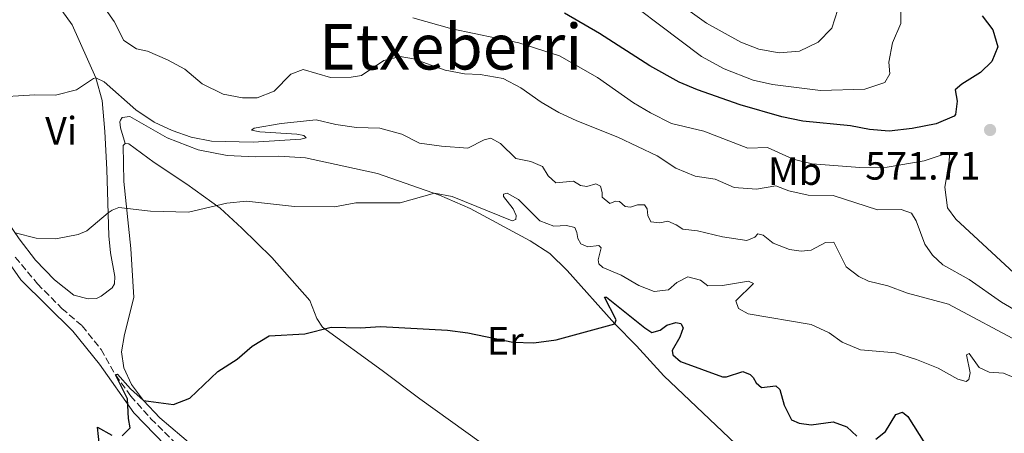
# Model space of a CAD drawing. Units: metres. Extents: x 624796 to 628257, y 4713355 to 4715736.
# Drawn here: x 626380 to 626629, y 4714054 to 4714159 of the extents above; entities that cross this region are included whole.
import ezdxf
from ezdxf.enums import TextEntityAlignment as Align

# ---------------------------------------------------------------- set-up
doc = ezdxf.new("R2010")
doc.units = ezdxf.units.M
doc.header["$MEASUREMENT"] = 0
doc.linetypes.add('DGN Style 3', pattern=[2.435890702152634, 1.739921930109024, -0.6959687720436097])
for name, color, linetype, lineweight in [('Barranco lineal', 142, 'DGN Style 3', 13), ('Cota de punto acotado terreno', 7, 'Continuous', 0), ('Curva de nivel directora', 30, 'Continuous', 30), ('Curva de nivel intermedia', 30, 'Continuous', 0), ('Etiqueta de uso rústico', 92, 'Continuous', 0), ('Línea de cambio de uso (parcela vista)', 92, 'Continuous', 0), ('Punto acotado terreno (símbolo)', 7, 'Continuous', 0), ('Texto de Área (paraje) menor', 7, 'Continuous', 0)]:
    doc.layers.add(name, color=color, linetype=linetype, lineweight=lineweight)
doc.styles.add('Style-Arial', font='arial.ttf')

# ---------------------------------------------------------------- blocks, each defined once
blk = doc.blocks.new('5PATER')
at = {"layer": 'Punto acotado terreno (símbolo)', "linetype": 'Continuous', "lineweight": 0}
h = blk.add_hatch(color=51, dxfattribs=at)
edge = h.paths.add_edge_path()
edge.add_ellipse((0, 0), major_axis=(-0.1095731443231308, -0.1110710700762829), ratio=0.9994222409660317, start_angle=0, end_angle=360)

msp = doc.modelspace()

# ---------------------------------------------------------------- linework, layer by layer
at = {"layer": 'Barranco lineal', "color": 142, "linetype": 'DGN Style 3', "lineweight": 13}
msp.add_polyline3d([(626379.2699999996, 4714098.75, 553.9199999999983), (626384.8700000001, 4714091.980000001, 552.8899999999994), (626391.0599999997, 4714085.75, 552.1600000000036), (626396.1900000004, 4714081.34, 551.4499999999971), (626400.9400000004, 4714075.380000001, 550.8399999999965), (626404.5899999999, 4714068.930000001, 550), (626408.4500000002, 4714063.600000001, 549.7200000000012), (626413.5499999998, 4714057.84, 549.1999999999971), (626426.9500000002, 4714044.560000001, 547.7899999999936), (626433.4199999999, 4714038.82, 546.8800000000047), (626440.6699999999, 4714032.119999999, 546.3800000000047), (626455.4900000002, 4714022.130000001, 545), (626470.5700000003, 4714012.430000001, 544.0599999999977), (626502.6799999997, 4713989.449999999, 541.7400000000052), (626520.5999999996, 4713976.210000001, 540), (626536.9900000002, 4713965.369999999, 539.3899999999994), (626545.04, 4713959.26, 538.779999999999), (626552.3600000005, 4713953.119999999, 538.4700000000012), (626560.0700000003, 4713945.470000001, 537.4199999999983), (626563.8799999999, 4713940.27, 536.8500000000058), (626564.1500000004, 4713939.380000001, 536.779999999999)], dxfattribs=at)
at = {"layer": 'Curva de nivel directora', "color": 30, "linetype": 'Continuous', "lineweight": 30, "flags": 128}
for points, elevation in [([(626623.64, 4714159.74), (626626.329999999, 4714156.210000001), (626627.6399999987, 4714151.950000001), (626626.0899999999, 4714148.24), (626623.1999999997, 4714145.42), (626618.5100000004, 4714142.520000001), (626616.8399999985, 4714141.100000001), (626617.339999999, 4714138.220000003), (626616.9099999999, 4714134.830000001), (626616.5599999991, 4714134.410000001), (626611.979999999, 4714132.450000001), (626605.9199999995, 4714131.310000001), (626600.1599999995, 4714130.62), (626595.1700000005, 4714131.020000001), (626590.3799999983, 4714131.99), (626578.3399999996, 4714133.15), (626573.0199999999, 4714134.270000001), (626562.480000001, 4714137.25), (626551.6499999993, 4714141.050000002), (626547.0599999982, 4714143.020000001), (626539.6699999988, 4714147.17), (626526.9399999994, 4714155.279999999), (626518.0999999993, 4714160.439999999)], 575.0000000000001), ([(626406.2799999998, 4714053.560000001), (626408.3000000005, 4714055.51), (626407.8499999989, 4714057.890000002), (626407.65, 4714062.87), (626404.5900000001, 4714068.930000001), (626405.1299999988, 4714069.100000001), (626408.3799999988, 4714065.4), (626411.7000000002, 4714062.480000001), (626419.2699999985, 4714061.420000002), (626423.3599999989, 4714063.04), (626430.469999999, 4714069.79), (626435.3199999994, 4714072.880000001), (626439.099999999, 4714076.25), (626443.3899999983, 4714078.850000001), (626452.4699999999, 4714079.360000002), (626459.1100000006, 4714081.04), (626466.5499999992, 4714080.840000001), (626471.5400000004, 4714081.170000002), (626488.5099999999, 4714080.220000002), (626493.6299999985, 4714079.609999999), (626504.9999999988, 4714077.230000001), (626510.3399999987, 4714077.040000001), (626515.949999999, 4714077.77), (626530.7799999994, 4714081.869999999), (626531.099999999, 4714082.890000001), (626528.1699999988, 4714088.59), (626528.6799999983, 4714088.619999999), (626538.35, 4714080.810000001), (626540.1699999995, 4714079.689999999), (626542.2500000005, 4714080.270000001), (626543.92, 4714081.5), (626546.2200000001, 4714082.210000001), (626547.5199999987, 4714081.970000002), (626548.1, 4714080.82), (626547.2199999992, 4714078.51), (626545.2799999992, 4714075.150000002), (626545.4199999999, 4714073.99), (626547.4299999992, 4714072.330000001), (626558.0300000008, 4714068.430000001), (626559.05, 4714068.439999999), (626563.1699999995, 4714069.77), (626564.98, 4714069.060000001), (626565.76, 4714068.320000002), (626566.52, 4714066.970000002), (626567.87, 4714065.750000001), (626571.4599999997, 4714066.2), (626572.4999999991, 4714065.260000002), (626573.5999999989, 4714061.250000002), (626575.4699999996, 4714057.580000001), (626577.3600000006, 4714056.710000002), (626580.3899999993, 4714056.310000001), (626585.9999999995, 4714057.04), (626589.3999999993, 4714055.82), (626591.9599999986, 4714053.420000002)], 550.0000000000001), ([(626596.7999999999, 4714052.65), (626599.2299999996, 4714054.66), (626601.8499999993, 4714058.910000001), (626603.49, 4714059.539999999), (626604.8800000001, 4714058.450000001), (626609.1799999984, 4714051.550000001)], 550.0000000000001), ([(626400.5499999989, 4714051.01), (626400.0300000003, 4714055.750000001), (626403.6699999992, 4714053.710000002)], 550.0000000000001)]:
    msp.add_lwpolyline(points, dxfattribs=dict(at, elevation=elevation))
at = {"layer": 'Curva de nivel intermedia', "color": 30, "linetype": 'Continuous', "lineweight": 0, "flags": 128}
for points, elevation in [([(626603.100000001, 4714168.829999999), (626603.0499999997, 4714157.850000001), (626600.9400000018, 4714152.95), (626600.0099999997, 4714148.039999999), (626600.3200000004, 4714145.109999998), (626599.0599999997, 4714142.890000001), (626593.9800000014, 4714141.230000001), (626582.8200000012, 4714140.88), (626570.6100000005, 4714142.390000001), (626565.74, 4714143.52), (626558.4199999997, 4714146.329999999), (626552.7400000001, 4714149.519999999), (626526.3400000003, 4714169.510000001)], 580.0000000000001), ([(626399.4800000006, 4714165.23), (626404.2500000002, 4714158.359999999), (626406.6599999998, 4714153.569999999), (626409.9400000012, 4714151.400000001), (626412.6600000013, 4714150.88), (626417.7500000009, 4714148.689999999), (626422.1500000019, 4714146.32), (626426.5300000006, 4714142.579999999), (626431.7699999998, 4714139.99), (626436.6900000017, 4714139.039999999), (626440.3799999999, 4714139), (626444.6700000013, 4714140.689999999), (626448.9100000014, 4714144.99), (626452.0600000008, 4714146.180000001), (626458.9400000006, 4714144.21), (626464.1399999998, 4714144.239999999), (626466.7599999993, 4714144.689999999), (626472.400000001, 4714148.509999999), (626476.5100000014, 4714149.460000001), (626479.9100000013, 4714148.909999998), (626487.900000002, 4714146.01), (626492.8200000017, 4714145.119999997), (626496.7900000013, 4714144.900000001), (626502.6100000017, 4714143.96), (626507.0100000005, 4714141.589999998), (626512.2000000007, 4714137.949999999), (626516.6399999997, 4714135.34), (626521.1700000004, 4714133.220000001), (626531.5500000005, 4714129.109999999), (626541.5100000005, 4714124.330000001), (626546.2400000002, 4714121.250000001), (626551.0599999992, 4714119.23), (626556.1700000011, 4714118.499999999), (626560.9800000011, 4714116.34), (626566.6000000006, 4714115.910000001), (626571.5300000012, 4714116.76), (626574.7800000012, 4714115.509999998), (626579.6600000006, 4714114.42), (626586.0199999998, 4714114.359999999), (626597.1900000012, 4714110.709999999), (626603.1800000013, 4714110.789999997), (626605.8200000012, 4714109.829999999), (626606.97, 4714107.88), (626609.1300000015, 4714101.980000001), (626611.0500000014, 4714099.209999999), (626613.7200000003, 4714096.750000001), (626620.3200000008, 4714093.060000001), (626628.5100000005, 4714087.32), (626642.9000000006, 4714078.869999999)], 565.0000000000001), ([(626479.7800000015, 4714159.3), (626489.5800000007, 4714156.470000001), (626506.5000000009, 4714152.95), (626516.8499999997, 4714149.640000001), (626526.3800000006, 4714144.199999999), (626535.5300000014, 4714137.789999999), (626539.8000000007, 4714135.199999998), (626545.1500000017, 4714132.580000001), (626553.2899999999, 4714130.619999998), (626564.4300000002, 4714126.289999999), (626569.41, 4714126.460000001), (626575.8300000017, 4714123.52), (626580.690000001, 4714122.34), (626592.7300000021, 4714121.439999999), (626599.650000002, 4714121.470000001), (626608.9999999995, 4714123.099999999), (626614.810000001, 4714125.039999999), (626615.4100000003, 4714124.5), (626615.3200000006, 4714122.939999998), (626614.2000000009, 4714116.460000001), (626614.8500000013, 4714111.239999999), (626616.9700000002, 4714108.310000001), (626632.7800000019, 4714093.630000001)], 570.0000000000001), ([(626587.1900000009, 4714161.37), (626585.6799999999, 4714156.689999999), (626582.230000001, 4714153.079999999), (626577.5100000004, 4714150.88), (626572.3200000003, 4714150.38), (626567.1700000004, 4714151.31), (626562.6799999999, 4714153.130000001), (626553.9300000014, 4714157.92), (626549.2500000009, 4714161.34)], 585), ([(626418.8900000007, 4714130.75), (626414.350000001, 4714132.86), (626409.7199999997, 4714135.989999999), (626401.7699999993, 4714143.079999999), (626399.5900000001, 4714144.080000001), (626398.9999999999, 4714143.96), (626394.770000001, 4714141.07), (626389.4500000011, 4714139.749999999), (626384.1700000018, 4714139.769999999), (626373.0800000007, 4714139.08)], 560), ([(626633.7400000008, 4714076.849999999), (626615.1200000017, 4714086.8), (626604.7400000016, 4714089.609999999), (626599.7700000005, 4714091.5), (626594.9, 4714092.66), (626592.4400000013, 4714093.840000001), (626589.2600000007, 4714096.319999999), (626586.1700000018, 4714102.550000001), (626584.0300000004, 4714102.399999999), (626580.4400000006, 4714100.460000001), (626577.9000000015, 4714100.24), (626574.930000001, 4714100.66), (626570.8400000005, 4714102.260000001), (626568.2700000001, 4714104.289999999), (626566.9100000011, 4714104.640000001), (626566.1900000013, 4714103.800000001), (626564.1399999995, 4714102.939999999), (626558.0399999997, 4714103.880000001), (626551.7200000009, 4714105.41), (626547.9500000001, 4714105.819999998), (626546.3400000008, 4714106.919999998), (626544.2000000017, 4714107.859999999), (626542.160000001, 4714107.399999999), (626539.9000000012, 4714107.699999998), (626539.1400000014, 4714109.23), (626538.9600000002, 4714110.970000001), (626538.3099999998, 4714111.939999999), (626536.5000000015, 4714111.95), (626534.7800000004, 4714111.34), (626533.4300000004, 4714111.539999999), (626531.9400000017, 4714112.8), (626531.0000000007, 4714112.859999999), (626529.5600000012, 4714112.27), (626527.620000001, 4714113.930000001), (626527.600000001, 4714115.090000001), (626527.1800000007, 4714116.680000001), (626525.9900000016, 4714117.279999998), (626523.7200000007, 4714116.57), (626522.1600000006, 4714116.829999999), (626520.3800000013, 4714117.929999999), (626515.890000001, 4714117.550000002), (626513.9400000018, 4714119.34), (626512.4800000022, 4714121.65), (626509.5800000011, 4714122.970000001), (626505.760000001, 4714123.680000001), (626501.920000001, 4714127.489999999), (626499.4500000011, 4714128.84), (626497.7700000004, 4714128.380000001), (626493.6100000006, 4714126.269999999), (626486.9600000009, 4714126.789999999), (626481.4199999999, 4714127.58), (626476.9400000006, 4714129.850000001), (626471.3700000006, 4714131.38), (626465.4899999998, 4714131.56), (626460.2999999997, 4714132.289999999), (626455.3300000009, 4714133.49), (626446.4600000017, 4714132.55), (626439.6700000013, 4714131.349999999), (626438.9900000017, 4714130.83), (626441.0800000017, 4714130.430000001), (626450.4500000015, 4714129.869999999), (626452.1799999992, 4714129.519999999), (626452.7699999993, 4714128.929999999), (626451.4400000017, 4714128.57), (626439.3700000017, 4714127.829999999), (626428.8300000007, 4714128.079999999), (626423.740000001, 4714129.08), (626418.8900000007, 4714130.75)], 560), ([(626379.2099999996, 4714104.86), (626384.5300000015, 4714103.499999999), (626389.5300000017, 4714103.329999999), (626395.1500000008, 4714104.470000001), (626397.3700000005, 4714105.359999998), (626402.7400000015, 4714109.930000001), (626403.7499999997, 4714110.619999997), (626405.4500000007, 4714111.310000001), (626413.4300000002, 4714110.350000001), (626423.0700000006, 4714110.109999998), (626432.750000001, 4714112.369999998), (626437.74, 4714112.909999999), (626449.8500000002, 4714111.519999999), (626459.940000002, 4714111.470000001), (626465.3300000011, 4714112.439999999), (626476.5700000018, 4714112.439999999), (626485.230000001, 4714114.889999999), (626489.6600000011, 4714114.06), (626504.8700000015, 4714107.949999999), (626505.79, 4714108.289999999), (626505.9000000019, 4714109.300000001), (626505.1200000017, 4714110.92), (626502.6299999995, 4714114.100000001), (626502.6200000006, 4714114.699999999), (626503.6100000008, 4714114.88), (626506.4400000006, 4714113.310000001), (626511.8400000008, 4714107.949999999), (626515.3800000013, 4714106.599999999), (626518.5900000011, 4714106.749999999), (626520.7200000011, 4714106.220000001), (626521.1700000004, 4714104.980000001), (626521.4100000019, 4714103.460000001), (626522.240000001, 4714102.130000001), (626523.9800000022, 4714101.349999999), (626526.7200000003, 4714101.65), (626527.3799999997, 4714101.08), (626526.5500000005, 4714098.019999998), (626526.7300000016, 4714097.05), (626527.7300000007, 4714096.109999999), (626532.3600000021, 4714094.210000002), (626536.8800000015, 4714091.560000001), (626540.7200000016, 4714090.019999999), (626544.3200000002, 4714090.49), (626546.4500000003, 4714092.350000001), (626549.2599999999, 4714093.749999999), (626552.4100000015, 4714092.899999999), (626554.2800000003, 4714091.46), (626558.0000000016, 4714091.539999999), (626564.5599999997, 4714092.66), (626565.8300000015, 4714092.05), (626561.3900000004, 4714087.689999999), (626562.0200000005, 4714085.779999998), (626564.4800000016, 4714084.430000001), (626580.4299999995, 4714081.720000002), (626584.9500000012, 4714079.59), (626588.2400000015, 4714077.220000001), (626592.8500000006, 4714075.239999999), (626601.7400000021, 4714074.509999999), (626607.0800000018, 4714072.869999997), (626612.5300000012, 4714070.609999998)], 555.0000000000001), ([(626612.5300000012, 4714070.609999998), (626617.5, 4714067.890000001), (626619.5800000009, 4714067.3), (626620.2500000015, 4714067.779999998), (626620.5900000012, 4714069.48), (626619.6799999992, 4714074.01), (626620.35, 4714074.329999999), (626622.9200000003, 4714070.779999998), (626625.3700000001, 4714069.609999998), (626629, 4714069.339999998), (626633.6400000004, 4714067.480000001)], 555.0000000000001)]:
    msp.add_lwpolyline(points, dxfattribs=dict(at, elevation=elevation))
at = {"layer": 'Línea de cambio de uso (parcela vista)', "color": 92, "linetype": 'Continuous', "lineweight": 0}
for points in [[(626367.3799999999, 4714166.289999999, 563.179999999993), (626361.7599999999, 4714144.779999999, 560.0800000000017), (626360.8600000005, 4714137.66, 559.4700000000012), (626361.75, 4714131.359999999, 558.4900000000052), (626364.8600000005, 4714120.100000001, 557.029999999999), (626371.3700000001, 4714106.189999999, 555.529999999999), (626380.6699999999, 4714093.029999999, 553.6499999999943), (626393.8499999996, 4714080.02, 551.8600000000006), (626400.5300000003, 4714071.67, 550.9700000000012), (626409.2199999997, 4714059.369999999, 549.8000000000029), (626422.5199999996, 4714045.57, 548.4799999999959), (626433.1699999999, 4714035.74, 548.1100000000006), (626441.4100000003, 4714025.92, 547.7299999999959), (626442.3700000001, 4714024.350000001, 547.7299999999959), (626442.9500000002, 4714022.430000001, 547.75), (626443.3200000003, 4714018.430000001, 547.75), (626442.6500000004, 4714014.470000001, 547.6999999999971), (626440.9699999997, 4714010.82, 547.5800000000017), (626439.79, 4714009.189999999, 547.5), (626436.8399999999, 4714006.460000001, 547.320000000007), (626435.1299999999, 4714005.41, 547.2100000000064), (626426.8700000001, 4714001.77, 547.3000000000029)], [(626397.6900000004, 4714088.15, 552.8800000000047), (626394.0899999999, 4714089.100000001, 552.8800000000047), (626389.2100000001, 4714092.99, 553.3699999999953), (626384.4000000004, 4714097.970000001, 554.3800000000047), (626380.25, 4714103.33, 554.8500000000058), (626375.9600000001, 4714109.65, 555.7400000000052), (626372.3099999997, 4714115.57, 556.8899999999994), (626370.4299999997, 4714120.289999999, 557.6199999999953), (626368.6600000003, 4714127.25, 558.4900000000052), (626367.04, 4714135.699999999, 559.570000000007), (626366.2999999998, 4714140.949999999, 560.0399999999936), (626366.5700000003, 4714145.26, 560.6300000000047), (626368.4500000002, 4714154.439999999, 561.7100000000064), (626371.9000000004, 4714166.300000001, 563.779999999999)], [(626387.7100000001, 4714165.800000001, 563.820000000007), (626393.5999999996, 4714157.539999999, 562.6000000000058), (626399.5899999999, 4714144.08, 560.0399999999936), (626401.2400000002, 4714138.4, 559.1499999999943), (626401.9299999997, 4714130.560000001, 557.7400000000052), (626402.4100000003, 4714120.869999999, 556.7299999999959), (626402.9199999999, 4714104.09, 554.0500000000029), (626403.3300000001, 4714099.800000001, 553.6100000000006), (626404.4000000004, 4714093.82, 553.0899999999965), (626404.3200000003, 4714091.960000001, 552.9499999999971), (626403.79, 4714090.949999999, 552.9499999999971), (626400.9699999997, 4714088.82, 552.8800000000047), (626399.7599999999, 4714088.289999999, 552.8800000000047), (626397.6900000004, 4714088.15, 552.8800000000047)], [(626407.0700000003, 4714127.480000001, 557.5500000000029), (626405.8399999999, 4714131.480000001, 558.4400000000023), (626405.6799999997, 4714132.980000001, 558.4900000000052), (626405.8499999996, 4714133.380000001, 558.6100000000006), (626406.3099999997, 4714134.08, 558.6100000000006), (626408.1799999997, 4714134.279999999, 558.6100000000006), (626417.6600000003, 4714128.890000001, 558.0899999999965), (626425.5099999999, 4714125.880000001, 557.4600000000064), (626432.8499999996, 4714124.42, 557.1699999999983), (626439.9199999999, 4714124.100000001, 556.8699999999953), (626445.9100000003, 4714124.24, 556.820000000007), (626452.6100000005, 4714123.84, 556.4900000000052), (626470.8200000003, 4714119.890000001, 555.5500000000029), (626486.4900000002, 4714114.449999999, 554.8999999999943), (626494.2699999996, 4714111, 554.3300000000017), (626509.3799999999, 4714102.869999999, 553.0899999999965), (626514.3499999996, 4714099.619999999, 552.6600000000036), (626518.7400000002, 4714095.33, 552.0500000000029), (626530.7800000003, 4714081.869999999, 549.8699999999953), (626536.2699999996, 4714076.26, 548.929999999993), (626543.2100000001, 4714068.730000001, 548.0599999999977), (626572.8099999997, 4714040.57, 544.9600000000064)], [(626426.9299999997, 4714048.65, 548.3399999999965), (626415.7699999996, 4714058.09, 549.5), (626411.7000000002, 4714062.480000001, 550.1100000000006), (626408.6399999997, 4714066.49, 550.529999999999), (626406.6799999997, 4714070.74, 550.9499999999971), (626406.0700000003, 4714074.77, 551.4199999999983), (626406.8399999999, 4714079.16, 551.6600000000036), (626409.2100000001, 4714088.49, 552.6399999999994), (626408.4800000006, 4714100.91, 553.6999999999971), (626406.7199999997, 4714117.890000001, 556), (626406.5499999998, 4714126.949999999, 557.5500000000029), (626407.0700000003, 4714127.480000001, 557.5500000000029)], [(626407.0700000003, 4714127.480000001, 557.5500000000029), (626407.9400000004, 4714127.380000001, 557.5500000000029), (626414.3799999999, 4714122.640000001, 556.9900000000052), (626422.6299999999, 4714117.189999999, 555.7200000000012), (626431.0700000003, 4714111.09, 554.7299999999959), (626436.5099999999, 4714106.050000001, 553.6300000000047), (626444.1100000005, 4714098.65, 552.8099999999977), (626453.7000000002, 4714087.800000001, 551.1900000000023), (626455.5, 4714083.220000001, 550.5099999999948), (626456.8700000001, 4714081.029999999, 549.9400000000023), (626471.9900000002, 4714070.07, 548.0399999999936), (626481.5199999996, 4714062.880000001, 547.2200000000012), (626500.8700000001, 4714048.970000001, 545.8300000000017)]]:
    msp.add_polyline3d(points, dxfattribs=at)

# ---------------------------------------------------------------- block references
at = {"layer": 'Punto acotado terreno (símbolo)', "color": 7, "linetype": 'Continuous', "lineweight": 0, "xscale": 10, "yscale": 10, "zscale": 10}
msp.add_blockref('5PATER', (626625.6400000005, 4714130.900000002, 571.710000000007), dxfattribs=at)

# ---------------------------------------------------------------- texts
at = {"layer": 'Cota de punto acotado terreno', "color": 7, "linetype": 'Continuous', "lineweight": 0, "style": 'Style-Arial'}
msp.add_text('571.71', height=7.000000000000002, dxfattribs=at).set_placement((626594.079999998, 4714118.34, 571.7100000000064))
at = {"layer": 'Etiqueta de uso rústico', "color": 92, "linetype": 'Continuous', "lineweight": 0, "style": 'Style-Arial'}
for s, p in [('Vi', (626390.8689322197, 4714130.720010001, 558.6000000000058)), ('Mb', (626576.3302462418, 4714120.510010001, 567.9900000000052)), ('Er', (626503.1154566106, 4714077.540010002, 549.8899999999994))]:
    msp.add_text(s, height=7.000000000000002, dxfattribs=at).set_placement(p, align=Align.MIDDLE_CENTER)
at = {"layer": 'Texto de Área (paraje) menor', "color": 7, "linetype": 'Continuous', "lineweight": 0, "style": 'Style-Arial'}
msp.add_text('Etxeberri', height=11.5, dxfattribs=at).set_placement((626489.3231806235, 4714151.950009999, 566.25), align=Align.MIDDLE_CENTER)

doc.saveas('drawing.dxf')
